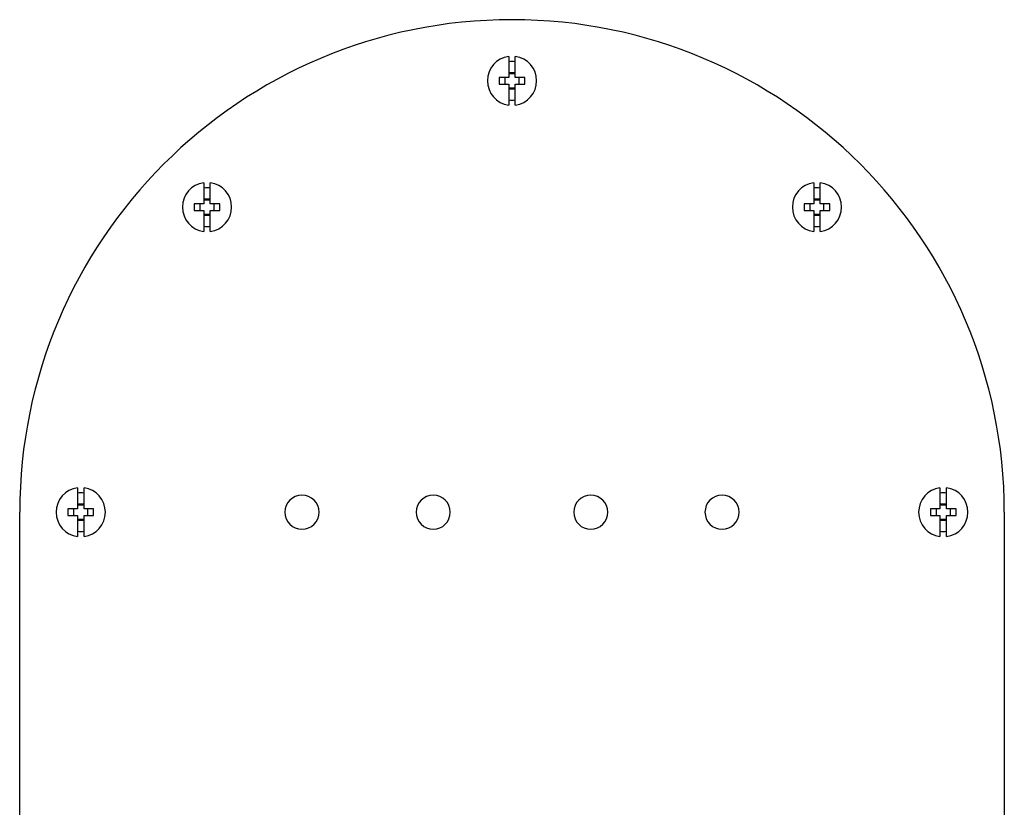
# Model space of a CAD drawing. Units: millimetres. Extents: x -18 to 607, y -18 to 488.
# Drawn here: x 38 to 188, y 263 to 383 of the extents above; entities that cross this region are included whole.
import ezdxf

# ---------------------------------------------------------------- set-up
doc = ezdxf.new("R2010")
doc.units = ezdxf.units.MM
doc.layers.add('Default', color=7, linetype='Continuous')
doc.layers.add('DV1_Default', color=7, linetype='Continuous')

# ---------------------------------------------------------------- blocks, each defined once
blk = doc.blocks.new('SE')
at = {"layer": 'DV1_Default', "color": 7, "linetype": 'Continuous'}
for p, q in [((112.31, 377.24), (112.31, 374.02)), ((113.31, 374.02), (113.31, 377.24)), ((110.86, 374.02), (110.86, 373.02)), ((112.31, 374.02), (110.86, 374.02)), ((111.73, 374.02), (111.73, 373.02)), ((112.31, 374.8), (113.31, 374.8)), ((113.31, 374.6), (112.31, 374.6)), ((114.76, 374.02), (113.31, 374.02)), ((113.89, 373.02), (113.89, 374.02)), ((114.76, 373.02), (114.76, 374.02)), ((110.86, 373.02), (112.31, 373.02)), ((112.31, 373.02), (112.31, 369.8)), ((112.31, 372.44), (113.31, 372.44)), ((113.31, 372.24), (112.31, 372.24)), ((113.31, 373.02), (114.76, 373.02)), ((113.31, 369.8), (113.31, 373.02)), ((65.85, 357.99), (65.85, 354.78)), ((66.85, 354.78), (66.85, 357.99)), ((158.77, 357.99), (158.77, 354.78)), ((159.77, 354.78), (159.77, 357.99)), ((65.85, 355.55), (66.85, 355.55)), ((158.77, 355.55), (159.77, 355.55)), ((64.4, 354.78), (64.4, 353.78)), ((65.85, 354.78), (64.4, 354.78)), ((65.27, 354.78), (65.27, 353.78)), ((66.85, 355.35), (65.85, 355.35)), ((68.3, 354.78), (66.85, 354.78)), ((67.43, 353.78), (67.43, 354.78)), ((68.3, 353.78), (68.3, 354.78)), ((157.32, 354.78), (157.32, 353.78)), ((158.77, 354.78), (157.32, 354.78)), ((158.19, 354.78), (158.19, 353.78)), ((159.77, 355.35), (158.77, 355.35)), ((161.22, 354.78), (159.77, 354.78)), ((160.34, 353.78), (160.34, 354.78)), ((161.22, 353.78), (161.22, 354.78)), ((64.4, 353.78), (65.85, 353.78)), ((65.85, 353.78), (65.85, 350.56)), ((65.85, 353.2), (66.85, 353.2)), ((66.85, 353), (65.85, 353)), ((66.85, 353.78), (68.3, 353.78)), ((66.85, 350.56), (66.85, 353.78)), ((157.32, 353.78), (158.77, 353.78)), ((158.77, 353.78), (158.77, 350.56)), ((158.77, 353.2), (159.77, 353.2)), ((159.77, 353), (158.77, 353)), ((159.77, 353.78), (161.22, 353.78)), ((159.77, 350.56), (159.77, 353.78)), ((46.61, 311.54), (46.61, 308.32)), ((47.61, 308.32), (47.61, 311.54)), ((178.01, 311.54), (178.01, 308.32)), ((179.01, 308.32), (179.01, 311.54)), ((46.61, 309.1), (47.61, 309.1)), ((178.01, 309.1), (179.01, 309.1)), ((37.81, 157.82), (37.81, 307.82)), ((45.16, 308.32), (45.16, 307.32)), ((46.61, 308.32), (45.16, 308.32)), ((46.03, 308.32), (46.03, 307.32)), ((47.61, 308.9), (46.61, 308.9)), ((49.06, 308.32), (47.61, 308.32)), ((48.19, 307.32), (48.19, 308.32)), ((49.06, 307.32), (49.06, 308.32)), ((176.56, 308.32), (176.56, 307.32)), ((178.01, 308.32), (176.56, 308.32)), ((177.43, 308.32), (177.43, 307.32)), ((179.01, 308.9), (178.01, 308.9)), ((180.46, 308.32), (179.01, 308.32)), ((179.59, 307.32), (179.59, 308.32)), ((180.46, 307.32), (180.46, 308.32)), ((187.81, 307.82), (187.81, 157.82)), ((45.16, 307.32), (46.61, 307.32)), ((46.61, 307.32), (46.61, 304.1)), ((46.61, 306.74), (47.61, 306.74)), ((47.61, 306.54), (46.61, 306.54)), ((47.61, 307.32), (49.06, 307.32)), ((47.61, 304.1), (47.61, 307.32)), ((176.56, 307.32), (178.01, 307.32)), ((178.01, 307.32), (178.01, 304.1)), ((178.01, 306.74), (179.01, 306.74)), ((179.01, 306.54), (178.01, 306.54)), ((179.01, 307.32), (180.46, 307.32)), ((179.01, 304.1), (179.01, 307.32))]:
    blk.add_line(p, q, dxfattribs=at)
for centre, radius, start, end in [((112.81, 307.82), 75, 0, 180), ((112.81, 373.52), 3.75, 97.6623, 262.3377), ((112.81, 373.52), 3.75, 277.6623, 82.3377), ((112.81, 373.52), 2.95, 80.2417, 99.7583), ((112.81, 373.52), 2.95, 260.2417, 279.7583), ((66.35, 354.28), 3.75, 97.6623, 262.3377), ((66.35, 354.28), 2.95, 80.2417, 99.7583), ((66.35, 354.28), 3.75, 277.6623, 82.3377), ((159.27, 354.28), 3.75, 97.6623, 262.3377), ((159.27, 354.28), 2.95, 80.2417, 99.7583), ((159.27, 354.28), 3.75, 277.6623, 82.3377), ((66.35, 354.28), 2.95, 260.2417, 279.7583), ((159.27, 354.28), 2.95, 260.2417, 279.7583), ((47.11, 307.82), 3.75, 97.6623, 262.3377), ((47.11, 307.82), 2.95, 80.2417, 99.7583), ((47.11, 307.82), 3.75, 277.6623, 82.3377), ((178.51, 307.82), 3.75, 97.6623, 262.3377), ((178.51, 307.82), 2.95, 80.2417, 99.7583), ((178.51, 307.82), 3.75, 277.6623, 82.3377), ((80.81, 307.82), 2.6, 0, 180), ((100.81, 307.82), 2.6, 0, 180), ((124.81, 307.82), 2.6, 0, 180), ((144.81, 307.82), 2.6, 0, 180), ((80.81, 307.82), 2.6, 180, 0), ((100.81, 307.82), 2.6, 180, 360), ((124.81, 307.82), 2.6, 180, 0), ((144.81, 307.82), 2.6, 180, 0), ((47.11, 307.82), 2.95, 260.2417, 279.7583), ((178.51, 307.82), 2.95, 260.2417, 279.7583)]:
    blk.add_arc(centre, radius, start, end, dxfattribs=at)

msp = doc.modelspace()

# ---------------------------------------------------------------- block references
at = {"layer": 'Default'}
msp.add_blockref('SE', (0, 0), dxfattribs=at)

doc.saveas('drawing.dxf')
